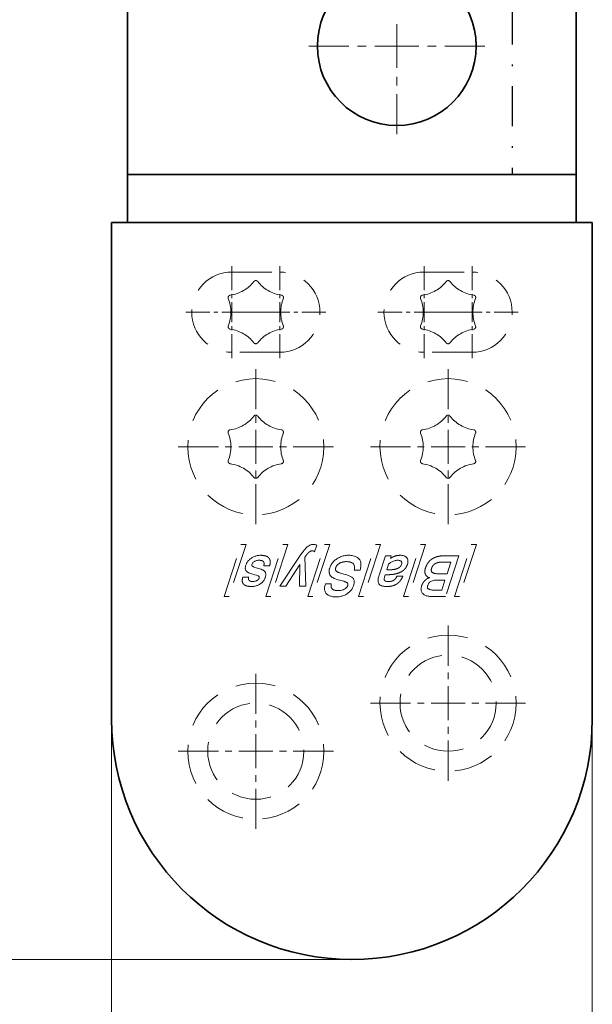
# Model space of a CAD drawing. Units: millimetres. Extents: x 280 to 577, y -205 to 215.
# Drawn here: x 384 to 419, y -109 to -47 of the extents above; entities that cross this region are included whole.
import ezdxf
from ezdxf.enums import TextEntityAlignment as Align

# ---------------------------------------------------------------- set-up
doc = ezdxf.new("R2010")
doc.units = ezdxf.units.MM
doc.header["$LTSCALE"] = 5
for name, pattern in [('AUSGEZOGEN', [0]), ('DASHDOT', [1, 0.5, -0.25, 0, -0.25]), ('DASHED', [0.75, 0.5, -0.25])]:
    doc.linetypes.add(name, pattern=pattern)
for name, color, linetype in [('BEMASS', 1, 'Continuous'), ('KONTUREN', 18, 'Continuous'), ('MITTEL', 1, 'Continuous'), ('VERDECKT', 5, 'Continuous')]:
    doc.layers.add(name, color=color, linetype=linetype)
doc.styles.add('Arial', font='arial.ttf')
doc.dimstyles.new('ISO-25', dxfattribs={"dimtxt": 2.5, "dimasz": 2.5, "dimexe": 1.25, "dimexo": 0.625, "dimtad": 1, "dimtxsty": 'Standard', "dimcen": 2.5, "dimadec": 0, "dimazin": 0, "dimtfac": 1, "dimtmove": 0, "dimatfit": 3, "dimfxl": 1, "dimarcsym": 0})

# ---------------------------------------------------------------- blocks, each defined once
blk = doc.blocks.new('*D5')
at = {"layer": 'BEMASS', "linetype": 'AUSGEZOGEN', "lineweight": 18}
for points in [[(389.417, -115.768), (392.592, -116.403), (392.592, -115.133)], [(419.417, -115.768), (416.242, -115.133), (416.242, -116.403)]]:
    blk.add_hatch(color=1, dxfattribs=at).paths.add_polyline_path(points, flags=0)
at = {"layer": 'BEMASS', "color": 1, "linetype": 'AUSGEZOGEN', "lineweight": 18}
for p, q in [((389.417, -90.768), (389.417, -117.582)), ((419.417, -90.768), (419.417, -117.582)), ((392.592, -115.768), (416.242, -115.768))]:
    blk.add_line(p, q, dxfattribs=at)
at = {"layer": 'BEMASS', "color": 1, "linetype": 'AUSGEZOGEN', "lineweight": 18, "style": 'Arial', "width": 0.713918}
blk.add_text('30', height=3.175, dxfattribs=at).set_placement((402.658, -115.168), (406.176, -115.168), align=Align.FIT)
blk = doc.blocks.new('*D8')
at = {"layer": 'BEMASS', "linetype": 'AUSGEZOGEN', "lineweight": 18}
for points in [[(372.417, 74.232), (371.782, 71.057), (373.052, 71.057)], [(372.417, -105.768), (373.052, -102.593), (371.782, -102.593)]]:
    blk.add_hatch(color=1, dxfattribs=at).paths.add_polyline_path(points, flags=0)
at = {"layer": 'BEMASS', "color": 1, "linetype": 'AUSGEZOGEN', "lineweight": 18}
for p, q in [((404.417, 74.232), (370.603, 74.232)), ((372.417, 71.057), (372.417, -102.593)), ((404.417, -105.768), (370.603, -105.768))]:
    blk.add_line(p, q, dxfattribs=at)
at = {"layer": 'BEMASS', "color": 1, "linetype": 'AUSGEZOGEN', "lineweight": 18, "style": 'Arial', "width": 0.735395}
blk.add_text('180', height=3.175, rotation=90, dxfattribs=at).set_placement((371.817, -18.486), (371.817, -13.05), align=Align.FIT)

msp = doc.modelspace()

# ---------------------------------------------------------------- linework, layer by layer
at = {"layer": 'KONTUREN', "color": 18, "linetype": 'AUSGEZOGEN', "lineweight": 35}
for p, q in [((390.417, -59.768), (390.417, 28.232)), ((418.417, -42.846), (418.417, -59.768)), ((390.417, -56.768), (418.417, -56.768)), ((419.417, -59.768), (389.417, -59.768)), ((389.417, -59.768), (389.417, -90.768)), ((419.417, -90.768), (419.417, -59.768))]:
    msp.add_line(p, q, dxfattribs=at)
msp.add_circle((407.217, -48.764), 4.955, dxfattribs=at)
msp.add_arc((404.417, -90.768), 15, 180, 0, dxfattribs=at)
at = {"layer": 'MITTEL', "color": 1, "linetype": 'DASHDOT', "lineweight": 25}
msp.add_line((414.417, 25.232), (414.417, -56.768), dxfattribs=at)
at = {"layer": 'MITTEL', "color": 1, "linetype": 'DASHDOT', "lineweight": 18}
for p, q in [((407.217, -48.764), (407.217, -47.4)), ((404.217, -48.764), (400.944, -48.764)), ((405.308, -48.764), (404.763, -48.764)), ((407.217, -48.764), (405.854, -48.764)), ((407.217, -48.764), (408.581, -48.764)), ((407.217, -48.764), (407.217, -50.128)), ((409.127, -48.764), (409.672, -48.764)), ((410.218, -48.764), (413.491, -48.764)), ((407.217, -50.673), (407.217, -51.219)), ((407.217, -51.764), (407.217, -55.037)), ((396.917, -63.993), (396.917, -62.493)), ((399.917, -63.993), (399.917, -62.493)), ((408.917, -63.993), (408.917, -62.493)), ((411.917, -63.993), (411.917, -62.493)), ((396.917, -64.493), (396.917, -64.243)), ((399.917, -64.493), (399.917, -64.243)), ((408.917, -64.493), (408.917, -64.243)), ((411.917, -64.493), (411.917, -64.243)), ((396.917, -65.368), (396.917, -64.743)), ((399.917, -65.368), (399.917, -64.743)), ((408.917, -65.368), (408.917, -64.743)), ((411.917, -65.368), (411.917, -64.743)), ((395.542, -65.368), (394.042, -65.368)), ((396.042, -65.368), (395.792, -65.368)), ((396.917, -65.368), (396.292, -65.368)), ((396.917, -65.368), (397.542, -65.368)), ((396.917, -65.368), (396.917, -65.993)), ((398.542, -65.368), (397.042, -65.368)), ((397.792, -65.368), (398.042, -65.368)), ((398.292, -65.368), (399.792, -65.368)), ((399.042, -65.368), (398.792, -65.368)), ((399.917, -65.368), (399.292, -65.368)), ((399.917, -65.368), (400.542, -65.368)), ((399.917, -65.368), (399.917, -65.993)), ((400.792, -65.368), (401.042, -65.368)), ((401.292, -65.368), (402.792, -65.368)), ((407.542, -65.368), (406.042, -65.368)), ((408.042, -65.368), (407.792, -65.368)), ((408.917, -65.368), (408.292, -65.368)), ((408.917, -65.368), (409.542, -65.368)), ((408.917, -65.368), (408.917, -65.993)), ((410.542, -65.368), (409.042, -65.368)), ((409.792, -65.368), (410.042, -65.368)), ((410.292, -65.368), (411.792, -65.368)), ((411.042, -65.368), (410.792, -65.368)), ((411.917, -65.368), (411.292, -65.368)), ((411.917, -65.368), (412.542, -65.368)), ((411.917, -65.368), (411.917, -65.993)), ((412.792, -65.368), (413.042, -65.368)), ((413.292, -65.368), (414.792, -65.368)), ((396.917, -66.243), (396.917, -66.493)), ((399.917, -66.243), (399.917, -66.493)), ((408.917, -66.243), (408.917, -66.493)), ((411.917, -66.243), (411.917, -66.493)), ((396.917, -66.743), (396.917, -68.243)), ((399.917, -66.743), (399.917, -68.243)), ((408.917, -66.743), (408.917, -68.243)), ((411.917, -66.743), (411.917, -68.243)), ((398.417, -71.43), (398.417, -68.88)), ((410.417, -71.43), (410.417, -68.88)), ((398.417, -72.28), (398.417, -71.855)), ((410.417, -72.28), (410.417, -71.855)), ((398.417, -73.768), (398.417, -72.705)), ((410.417, -73.768), (410.417, -72.705)), ((396.08, -73.768), (393.53, -73.768)), ((396.93, -73.768), (396.505, -73.768)), ((398.417, -73.768), (397.355, -73.768)), ((398.417, -73.768), (399.48, -73.768)), ((398.417, -73.768), (398.417, -74.83)), ((399.905, -73.768), (400.33, -73.768)), ((400.755, -73.768), (403.305, -73.768)), ((408.08, -73.768), (405.53, -73.768)), ((408.93, -73.768), (408.505, -73.768)), ((410.417, -73.768), (409.355, -73.768)), ((410.417, -73.768), (411.48, -73.768)), ((410.417, -73.768), (410.417, -74.83)), ((411.905, -73.768), (412.33, -73.768)), ((412.755, -73.768), (415.305, -73.768)), ((398.417, -75.255), (398.417, -75.68)), ((410.417, -75.255), (410.417, -75.68)), ((398.417, -76.105), (398.417, -78.655)), ((410.417, -76.105), (410.417, -78.655)), ((410.417, -87.432), (410.417, -84.882)), ((410.417, -88.282), (410.417, -87.857)), ((398.417, -90.432), (398.417, -87.882)), ((410.417, -89.769), (410.417, -88.707)), ((408.08, -89.769), (405.53, -89.769)), ((408.93, -89.769), (408.505, -89.769)), ((410.417, -89.769), (409.355, -89.769)), ((410.417, -89.769), (411.48, -89.769)), ((410.417, -89.769), (410.417, -90.832)), ((411.905, -89.769), (412.33, -89.769)), ((412.755, -89.769), (415.305, -89.769)), ((398.417, -91.282), (398.417, -90.857)), ((410.417, -91.257), (410.417, -91.682)), ((398.417, -92.769), (398.417, -91.707)), ((410.417, -92.107), (410.417, -94.657)), ((396.08, -92.769), (393.53, -92.769)), ((396.93, -92.769), (396.505, -92.769)), ((398.417, -92.769), (397.355, -92.769)), ((398.417, -92.769), (399.48, -92.769)), ((398.417, -92.769), (398.417, -93.832)), ((399.905, -92.769), (400.33, -92.769)), ((400.755, -92.769), (403.305, -92.769)), ((398.417, -94.257), (398.417, -94.682)), ((398.417, -95.107), (398.417, -97.657))]:
    msp.add_line(p, q, dxfattribs=at)
at = {"layer": 'VERDECKT', "color": 5, "linetype": 'DASHED', "lineweight": 18}
for p, q in [((396.917, -62.868), (399.917, -62.868)), ((408.917, -62.868), (411.917, -62.868)), ((399.917, -67.868), (396.917, -67.868)), ((411.917, -67.868), (408.917, -67.868)), ((396.433, -83.11), (397.491, -79.865)), ((397.809, -79.865), (396.75, -83.11)), ((397.491, -79.865), (397.809, -79.865)), ((399.043, -83.11), (400.102, -79.865)), ((400.419, -79.865), (399.361, -83.11)), ((400.102, -79.865), (400.419, -79.865)), ((401.654, -83.11), (402.712, -79.865)), ((401.858, -79.886), (401.891, -79.877)), ((401.891, -79.877), (401.93, -79.87)), ((401.93, -79.87), (401.964, -79.866)), ((401.964, -79.866), (402.005, -79.865)), ((403.03, -79.865), (401.971, -83.11)), ((402.005, -79.865), (402.048, -79.866)), ((402.048, -79.866), (402.084, -79.869)), ((402.084, -79.869), (402.124, -79.874)), ((402.124, -79.874), (402.157, -79.881)), ((402.157, -79.881), (402.194, -79.891)), ((402.712, -79.865), (403.03, -79.865)), ((404.829, -83.11), (405.887, -79.865)), ((406.205, -79.865), (405.146, -83.11)), ((405.887, -79.865), (406.205, -79.865)), ((407.633, -83.11), (408.692, -79.865)), ((409.009, -79.865), (407.951, -83.11)), ((408.692, -79.865), (409.009, -79.865)), ((410.808, -83.11), (411.867, -79.865)), ((412.184, -79.865), (411.126, -83.11)), ((411.867, -79.865), (412.184, -79.865)), ((401.149, -80.617), (401.233, -80.497)), ((401.233, -80.497), (401.311, -80.388)), ((401.311, -80.388), (401.383, -80.29)), ((401.383, -80.29), (401.42, -80.242)), ((401.42, -80.242), (401.453, -80.202)), ((401.453, -80.202), (401.489, -80.16)), ((401.489, -80.16), (401.521, -80.124)), ((401.521, -80.124), (401.557, -80.086)), ((401.557, -80.086), (401.588, -80.055)), ((401.588, -80.055), (401.623, -80.023)), ((401.623, -80.023), (401.654, -79.997)), ((401.654, -79.997), (401.69, -79.97)), ((401.69, -79.97), (401.721, -79.949)), ((401.721, -79.949), (401.758, -79.928)), ((401.758, -79.928), (401.789, -79.912)), ((401.789, -79.912), (401.825, -79.897)), ((401.825, -79.897), (401.858, -79.886)), ((401.951, -80.261), (401.934, -80.26)), ((401.977, -80.266), (401.951, -80.261)), ((401.999, -80.273), (401.977, -80.266)), ((402.029, -80.285), (401.999, -80.273)), ((402.055, -80.298), (402.029, -80.285)), ((402.089, -80.316), (402.055, -80.298)), ((402.224, -79.901), (402.089, -80.316)), ((402.194, -79.891), (402.224, -79.901)), ((397.807, -81.118), (397.826, -81.073)), ((397.826, -81.073), (397.846, -81.033)), ((397.846, -81.033), (397.872, -80.989)), ((397.872, -80.989), (397.896, -80.952)), ((397.896, -80.952), (397.927, -80.909)), ((397.927, -80.909), (397.961, -80.869)), ((397.961, -80.869), (397.992, -80.836)), ((397.992, -80.836), (398.028, -80.8)), ((398.028, -80.8), (398.063, -80.77)), ((398.063, -80.77), (398.099, -80.742)), ((398.099, -80.742), (398.141, -80.712)), ((398.141, -80.712), (398.18, -80.688)), ((398.194, -81.071), (398.177, -81.114)), ((398.18, -80.688), (398.225, -80.662)), ((398.211, -81.039), (398.194, -81.071)), ((398.232, -81.009), (398.211, -81.039)), ((398.225, -80.662), (398.267, -80.642)), ((398.262, -80.976), (398.232, -81.009)), ((398.288, -80.951), (398.262, -80.976)), ((398.267, -80.642), (398.315, -80.621)), ((398.327, -80.923), (398.288, -80.951)), ((398.315, -80.621), (398.359, -80.604)), ((398.361, -80.904), (398.327, -80.923)), ((398.359, -80.604), (398.41, -80.587)), ((398.41, -80.884), (398.361, -80.904)), ((398.41, -80.587), (398.456, -80.574)), ((398.451, -80.872), (398.41, -80.884)), ((398.508, -80.86), (398.451, -80.872)), ((398.456, -80.574), (398.509, -80.562)), ((398.557, -80.855), (398.508, -80.86)), ((398.509, -80.562), (398.557, -80.554)), ((398.557, -80.554), (398.613, -80.547)), ((398.622, -80.852), (398.557, -80.855)), ((398.613, -80.547), (398.663, -80.543)), ((398.663, -80.543), (398.721, -80.542)), ((399.908, -82.461), (401.149, -80.617)), ((401.158, -81.107), (400.287, -82.461)), ((401.152, -82.461), (401.158, -81.107)), ((401.486, -80.65), (401.53, -82.461)), ((403.099, -81.166), (403.131, -81.11)), ((403.131, -81.11), (403.163, -81.062)), ((403.163, -81.062), (403.204, -81.009)), ((403.204, -81.009), (403.247, -80.958)), ((403.247, -80.958), (403.287, -80.916)), ((403.287, -80.916), (403.333, -80.871)), ((403.333, -80.871), (403.377, -80.833)), ((403.377, -80.833), (403.423, -80.796)), ((403.423, -80.796), (403.476, -80.759)), ((403.476, -80.759), (403.526, -80.727)), ((403.54, -81.109), (403.517, -81.131)), ((403.526, -80.727), (403.581, -80.696)), ((403.562, -81.09), (403.54, -81.109)), ((403.589, -81.07), (403.562, -81.09)), ((403.581, -80.696), (403.633, -80.669)), ((403.614, -81.054), (403.589, -81.07)), ((403.643, -81.036), (403.614, -81.054)), ((403.633, -80.669), (403.693, -80.642)), ((403.67, -81.022), (403.643, -81.036)), ((403.703, -81.007), (403.67, -81.022)), ((403.693, -80.642), (403.748, -80.621)), ((403.732, -80.995), (403.703, -81.007)), ((403.768, -80.983), (403.732, -80.995)), ((403.748, -80.621), (403.811, -80.599)), ((403.8, -80.973), (403.768, -80.983)), ((403.839, -80.963), (403.8, -80.973)), ((403.811, -80.599), (403.875, -80.581)), ((403.874, -80.956), (403.839, -80.963)), ((403.914, -80.949), (403.874, -80.956)), ((403.875, -80.581), (403.934, -80.567)), ((403.95, -80.944), (403.914, -80.949)), ((403.934, -80.567), (403.994, -80.557)), ((403.991, -80.94), (403.95, -80.944)), ((404.029, -80.938), (403.991, -80.94)), ((403.994, -80.557), (404.06, -80.548)), ((404.072, -80.937), (404.029, -80.938)), ((404.06, -80.548), (404.12, -80.544)), ((404.119, -80.938), (404.072, -80.937)), ((404.159, -80.94), (404.119, -80.938)), ((404.12, -80.544), (404.189, -80.542)), ((404.204, -80.945), (404.159, -80.94)), ((404.189, -80.542), (404.279, -80.544)), ((404.24, -80.951), (404.204, -80.945)), ((404.281, -80.959), (404.24, -80.951)), ((404.279, -80.544), (404.351, -80.549)), ((404.314, -80.967), (404.281, -80.959)), ((404.351, -80.98), (404.314, -80.967)), ((404.351, -80.549), (404.431, -80.559)), ((404.38, -80.991), (404.351, -80.98)), ((404.413, -81.007), (404.38, -80.991)), ((404.437, -81.022), (404.413, -81.007)), ((404.431, -80.559), (404.493, -80.571)), ((404.464, -81.042), (404.437, -81.022)), ((404.485, -81.059), (404.464, -81.042)), ((404.507, -81.083), (404.485, -81.059)), ((404.493, -80.571), (404.563, -80.589)), ((404.523, -81.104), (404.507, -81.083)), ((404.537, -81.127), (404.523, -81.104)), ((404.563, -80.589), (404.615, -80.607)), ((404.615, -80.607), (404.675, -80.633)), ((404.675, -80.633), (404.72, -80.656)), ((404.72, -80.656), (404.77, -80.689)), ((404.77, -80.689), (404.806, -80.718)), ((404.806, -80.718), (404.847, -80.757)), ((404.847, -80.757), (404.875, -80.791)), ((404.875, -80.791), (404.902, -80.83)), ((404.902, -80.83), (404.927, -80.876)), ((404.927, -80.876), (404.944, -80.917)), ((404.944, -80.917), (404.961, -80.972)), ((404.961, -80.972), (404.971, -81.017)), ((404.971, -81.017), (404.978, -81.078)), ((404.978, -81.078), (404.98, -81.129)), ((406.107, -81.787), (406.504, -80.57)), ((406.504, -80.57), (406.874, -80.57)), ((406.702, -81.098), (406.589, -81.445)), ((406.719, -81.082), (406.702, -81.098)), ((406.739, -81.064), (406.719, -81.082)), ((406.757, -81.048), (406.739, -81.064)), ((406.779, -81.031), (406.757, -81.048)), ((406.823, -80.999), (406.779, -81.031)), ((406.874, -80.57), (406.819, -80.74)), ((406.87, -80.971), (406.823, -80.999)), ((406.917, -80.944), (406.87, -80.971)), ((406.967, -80.92), (406.917, -80.944)), ((407.017, -80.9), (406.967, -80.92)), ((407.067, -80.883), (407.017, -80.9)), ((407.117, -80.869), (407.067, -80.883)), ((407.167, -80.86), (407.117, -80.869)), ((407.216, -80.854), (407.167, -80.86)), ((407.265, -80.852), (407.216, -80.854)), ((407.321, -80.855), (407.265, -80.852)), ((407.361, -80.86), (407.321, -80.855)), ((407.407, -80.87), (407.361, -80.86)), ((407.436, -80.881), (407.407, -80.87)), ((407.47, -80.901), (407.436, -80.881)), ((407.447, -80.542), (407.493, -80.543)), ((407.489, -80.917), (407.47, -80.901)), ((407.505, -80.938), (407.489, -80.917)), ((407.493, -80.543), (407.53, -80.546)), ((407.509, -81.113), (407.521, -81.066)), ((407.524, -80.992), (407.519, -80.968)), ((407.521, -81.066), (407.525, -81.033)), ((407.53, -80.546), (407.573, -80.552)), ((407.573, -80.552), (407.607, -80.559)), ((407.607, -80.559), (407.646, -80.569)), ((407.646, -80.569), (407.676, -80.58)), ((407.676, -80.58), (407.711, -80.595)), ((407.711, -80.595), (407.738, -80.609)), ((407.738, -80.609), (407.768, -80.629)), ((407.768, -80.629), (407.791, -80.646)), ((407.791, -80.646), (407.816, -80.669)), ((407.816, -80.669), (407.835, -80.691)), ((407.835, -80.691), (407.853, -80.714)), ((407.853, -80.714), (407.87, -80.742)), ((407.87, -80.742), (407.882, -80.768)), ((407.895, -81.06), (407.881, -81.107)), ((407.882, -80.768), (407.895, -80.802)), ((407.895, -80.802), (407.903, -80.83)), ((407.903, -81.021), (407.895, -81.06)), ((407.903, -80.83), (407.91, -80.868)), ((407.91, -80.977), (407.903, -81.021)), ((407.91, -80.868), (407.913, -80.9)), ((407.913, -80.942), (407.91, -80.977)), ((407.913, -80.9), (407.913, -80.942)), ((410.591, -80.965), (410.047, -80.965)), ((410.173, -80.57), (411.09, -80.57)), ((411.09, -80.57), (410.262, -83.11)), ((410.351, -81.699), (410.591, -80.965)), ((397.76, -81.315), (397.763, -81.283)), ((397.76, -81.353), (397.76, -81.315)), ((397.762, -81.38), (397.76, -81.353)), ((397.769, -81.413), (397.762, -81.38)), ((397.763, -81.283), (397.77, -81.242)), ((397.776, -81.438), (397.769, -81.413)), ((397.77, -81.242), (397.778, -81.206)), ((397.788, -81.467), (397.776, -81.438)), ((397.778, -81.206), (397.792, -81.161)), ((397.801, -81.49), (397.788, -81.467)), ((397.792, -81.161), (397.807, -81.118)), ((397.815, -81.512), (397.801, -81.49)), ((397.837, -81.537), (397.815, -81.512)), ((397.856, -81.555), (397.837, -81.537)), ((397.883, -81.577), (397.856, -81.555)), ((397.907, -81.594), (397.883, -81.577)), ((397.939, -81.613), (397.907, -81.594)), ((397.968, -81.628), (397.939, -81.613)), ((398.006, -81.644), (397.968, -81.628)), ((398.041, -81.658), (398.006, -81.644)), ((398.121, -81.686), (398.041, -81.658)), ((398.209, -81.713), (398.121, -81.686)), ((398.171, -81.138), (398.168, -81.16)), ((398.168, -81.16), (398.168, -81.17)), ((398.168, -81.17), (398.169, -81.178)), ((398.169, -81.178), (398.171, -81.185)), ((398.177, -81.114), (398.171, -81.138)), ((398.171, -81.185), (398.176, -81.195)), ((398.176, -81.195), (398.181, -81.203)), ((398.181, -81.203), (398.191, -81.213)), ((398.191, -81.213), (398.2, -81.221)), ((398.2, -81.221), (398.214, -81.231)), ((398.352, -81.755), (398.209, -81.713)), ((398.214, -81.231), (398.227, -81.24)), ((398.227, -81.24), (398.245, -81.25)), ((398.245, -81.25), (398.263, -81.259)), ((398.263, -81.259), (398.309, -81.279)), ((398.309, -81.279), (398.365, -81.3)), ((398.365, -81.3), (398.436, -81.322)), ((398.436, -81.322), (398.522, -81.347)), ((398.522, -81.347), (398.572, -81.36)), ((398.572, -81.36), (398.661, -81.387)), ((398.661, -81.387), (398.741, -81.415)), ((398.741, -81.415), (398.813, -81.442)), ((398.813, -81.442), (398.849, -81.457)), ((398.849, -81.457), (398.876, -81.471)), ((398.876, -81.471), (398.907, -81.49)), ((398.907, -81.49), (398.93, -81.506)), ((399.281, -81.191), (398.912, -81.191)), ((398.93, -81.506), (398.955, -81.527)), ((398.955, -81.527), (398.973, -81.545)), ((398.973, -81.545), (398.993, -81.569)), ((398.993, -81.569), (399.007, -81.591)), ((399.007, -81.591), (399.018, -81.613)), ((399.018, -81.613), (399.029, -81.644)), ((399.029, -81.644), (399.035, -81.669)), ((399.035, -81.669), (399.039, -81.704)), ((399.039, -81.704), (399.041, -81.733)), ((402.99, -81.535), (402.992, -81.494)), ((402.991, -81.566), (402.99, -81.535)), ((402.994, -81.603), (402.991, -81.566)), ((402.992, -81.494), (402.996, -81.46)), ((402.998, -81.633), (402.994, -81.603)), ((402.996, -81.46), (403.004, -81.417)), ((403.006, -81.667), (402.998, -81.633)), ((403.004, -81.417), (403.013, -81.38)), ((403.014, -81.695), (403.006, -81.667)), ((403.013, -81.38), (403.027, -81.335)), ((403.025, -81.726), (403.014, -81.695)), ((403.036, -81.751), (403.025, -81.726)), ((403.027, -81.335), (403.049, -81.272)), ((403.049, -81.272), (403.072, -81.219)), ((403.072, -81.219), (403.099, -81.166)), ((403.387, -81.391), (403.386, -81.41)), ((403.386, -81.41), (403.388, -81.433)), ((403.391, -81.365), (403.387, -81.391)), ((403.388, -81.433), (403.391, -81.45)), ((403.395, -81.343), (403.391, -81.365)), ((403.391, -81.45), (403.395, -81.465)), ((403.403, -81.315), (403.395, -81.343)), ((403.395, -81.465), (403.405, -81.486)), ((403.415, -81.282), (403.403, -81.315)), ((403.405, -81.486), (403.415, -81.501)), ((403.427, -81.256), (403.415, -81.282)), ((403.415, -81.501), (403.431, -81.521)), ((403.443, -81.226), (403.427, -81.256)), ((403.431, -81.521), (403.447, -81.536)), ((403.458, -81.202), (403.443, -81.226)), ((403.447, -81.536), (403.47, -81.554)), ((403.475, -81.178), (403.458, -81.202)), ((403.47, -81.554), (403.491, -81.568)), ((403.496, -81.153), (403.475, -81.178)), ((403.491, -81.568), (403.52, -81.585)), ((403.517, -81.131), (403.496, -81.153)), ((403.52, -81.585), (403.548, -81.599)), ((403.548, -81.599), (403.583, -81.615)), ((403.583, -81.615), (403.616, -81.628)), ((403.616, -81.628), (403.657, -81.643)), ((403.657, -81.643), (403.697, -81.656)), ((403.697, -81.656), (403.794, -81.684)), ((403.794, -81.684), (403.907, -81.712)), ((403.907, -81.712), (404.036, -81.744)), ((404.552, -81.156), (404.537, -81.127)), ((404.562, -81.182), (404.552, -81.156)), ((404.554, -81.473), (404.567, -81.417)), ((404.922, -81.473), (404.554, -81.473)), ((404.572, -81.215), (404.562, -81.182)), ((404.567, -81.417), (404.574, -81.372)), ((404.577, -81.244), (404.572, -81.215)), ((404.574, -81.372), (404.579, -81.322)), ((404.58, -81.286), (404.577, -81.244)), ((404.579, -81.322), (404.58, -81.286)), ((404.944, -81.393), (404.922, -81.473)), ((404.958, -81.328), (404.944, -81.393)), ((404.971, -81.255), (404.958, -81.328)), ((404.977, -81.196), (404.971, -81.255)), ((404.98, -81.129), (404.977, -81.196)), ((406.589, -81.445), (406.765, -81.445)), ((408.969, -81.538), (408.971, -81.506)), ((408.969, -81.574), (408.969, -81.538)), ((408.971, -81.602), (408.969, -81.574)), ((408.971, -81.506), (408.974, -81.472)), ((408.975, -81.636), (408.971, -81.602)), ((408.974, -81.472), (408.979, -81.441)), ((408.981, -81.663), (408.975, -81.636)), ((408.979, -81.441), (408.986, -81.407)), ((408.989, -81.694), (408.981, -81.663)), ((408.986, -81.407), (408.994, -81.376)), ((408.998, -81.72), (408.989, -81.694)), ((408.994, -81.376), (409.004, -81.341)), ((409.011, -81.748), (408.998, -81.72)), ((409.367, -81.452), (409.366, -81.478)), ((409.366, -81.478), (409.367, -81.497)), ((409.37, -81.43), (409.367, -81.452)), ((409.367, -81.497), (409.37, -81.52)), ((409.375, -81.401), (409.37, -81.43)), ((409.37, -81.52), (409.375, -81.537)), ((409.382, -81.376), (409.375, -81.401)), ((409.375, -81.537), (409.382, -81.554)), ((409.391, -81.345), (409.382, -81.376)), ((409.382, -81.554), (409.393, -81.573)), ((409.393, -81.573), (409.404, -81.588)), ((409.404, -81.588), (409.421, -81.606)), ((409.421, -81.606), (409.436, -81.618)), ((409.436, -81.618), (409.46, -81.633)), ((409.46, -81.633), (409.482, -81.644)), ((409.482, -81.644), (409.512, -81.657)), ((409.512, -81.657), (409.54, -81.666)), ((409.54, -81.666), (409.577, -81.675)), ((409.577, -81.675), (409.611, -81.682)), ((409.611, -81.682), (409.654, -81.688)), ((409.654, -81.688), (409.695, -81.693)), ((409.695, -81.693), (409.745, -81.696)), ((409.745, -81.696), (409.793, -81.698)), ((409.793, -81.698), (409.85, -81.699)), ((409.85, -81.699), (410.351, -81.699)), ((397.605, -81.897), (397.972, -81.897)), ((398.223, -82.179), (398.27, -82.177)), ((398.27, -82.177), (398.316, -82.172)), ((398.316, -82.172), (398.362, -82.164)), ((398.464, -81.789), (398.352, -81.755)), ((398.362, -82.164), (398.407, -82.153)), ((398.407, -82.153), (398.429, -82.145)), ((398.429, -82.145), (398.448, -82.139)), ((398.448, -82.139), (398.468, -82.13)), ((398.52, -81.809), (398.464, -81.789)), ((398.468, -82.13), (398.485, -82.122)), ((398.485, -82.122), (398.504, -82.112)), ((398.504, -82.112), (398.518, -82.103)), ((398.518, -82.103), (398.534, -82.092)), ((398.563, -81.827), (398.52, -81.809)), ((398.534, -82.092), (398.547, -82.083)), ((398.547, -82.083), (398.56, -82.071)), ((398.56, -82.071), (398.571, -82.06)), ((398.579, -81.835), (398.563, -81.827)), ((398.571, -82.06), (398.582, -82.048)), ((398.595, -81.844), (398.579, -81.835)), ((398.582, -82.048), (398.59, -82.037)), ((398.59, -82.037), (398.599, -82.024)), ((398.605, -81.851), (398.595, -81.844)), ((398.599, -82.024), (398.605, -82.012)), ((398.616, -81.861), (398.605, -81.851)), ((398.605, -82.012), (398.612, -81.998)), ((398.612, -81.998), (398.616, -81.987)), ((398.622, -81.868), (398.616, -81.861)), ((398.616, -81.987), (398.626, -81.952)), ((398.629, -81.878), (398.622, -81.868)), ((398.626, -81.952), (398.633, -81.924)), ((398.632, -81.885), (398.629, -81.878)), ((398.635, -81.895), (398.632, -81.885)), ((398.633, -81.924), (398.635, -81.903)), ((398.635, -81.903), (398.635, -81.895)), ((398.687, -82.333), (398.65, -82.355)), ((398.726, -82.305), (398.687, -82.333)), ((398.759, -82.28), (398.726, -82.305)), ((398.795, -82.25), (398.759, -82.28)), ((398.824, -82.222), (398.795, -82.25)), ((398.856, -82.189), (398.824, -82.222)), ((398.882, -82.158), (398.856, -82.189)), ((398.91, -82.121), (398.882, -82.158)), ((398.931, -82.089), (398.91, -82.121)), ((398.954, -82.051), (398.931, -82.089)), ((398.971, -82.017), (398.954, -82.051)), ((398.988, -81.978), (398.971, -82.017)), ((399.001, -81.942), (398.988, -81.978)), ((399.016, -81.892), (399.001, -81.942)), ((399.026, -81.852), (399.016, -81.892)), ((399.034, -81.807), (399.026, -81.852)), ((399.039, -81.773), (399.034, -81.807)), ((399.041, -81.733), (399.039, -81.773)), ((402.736, -82.401), (402.758, -82.32)), ((402.758, -82.32), (403.124, -82.32)), ((403.052, -81.78), (403.036, -81.751)), ((403.066, -81.802), (403.052, -81.78)), ((403.084, -81.828), (403.066, -81.802)), ((403.101, -81.848), (403.084, -81.828)), ((403.12, -81.868), (403.101, -81.848)), ((403.142, -81.888), (403.12, -81.868)), ((403.163, -81.905), (403.142, -81.888)), ((403.187, -81.923), (403.163, -81.905)), ((403.21, -81.937), (403.187, -81.923)), ((403.237, -81.953), (403.21, -81.937)), ((403.261, -81.965), (403.237, -81.953)), ((403.29, -81.979), (403.261, -81.965)), ((403.317, -81.989), (403.29, -81.979)), ((403.378, -82.012), (403.317, -81.989)), ((403.483, -82.047), (403.378, -82.012)), ((403.561, -82.072), (403.483, -82.047)), ((403.648, -82.097), (403.561, -82.072)), ((403.743, -82.122), (403.648, -82.097)), ((403.834, -82.144), (403.743, -82.122)), ((403.914, -82.166), (403.834, -82.144)), ((403.981, -82.188), (403.914, -82.166)), ((404.011, -82.2), (403.981, -82.188)), ((404.036, -82.21), (404.011, -82.2)), ((404.036, -81.744), (404.091, -81.759)), ((404.061, -82.222), (404.036, -82.21)), ((404.08, -82.232), (404.061, -82.222)), ((404.101, -82.245), (404.08, -82.232)), ((404.091, -81.759), (404.149, -81.777)), ((404.114, -82.256), (404.101, -82.245)), ((404.129, -82.27), (404.114, -82.256)), ((404.139, -82.28), (404.129, -82.27)), ((404.149, -82.296), (404.139, -82.28)), ((404.149, -81.777), (404.197, -81.794)), ((404.155, -82.307), (404.149, -82.296)), ((404.16, -82.323), (404.155, -82.307)), ((404.162, -82.336), (404.16, -82.323)), ((404.163, -82.35), (404.162, -82.336)), ((404.197, -81.794), (404.248, -81.815)), ((404.248, -81.815), (404.289, -81.834)), ((404.289, -81.834), (404.333, -81.857)), ((404.333, -81.857), (404.367, -81.878)), ((404.367, -81.878), (404.404, -81.904)), ((404.404, -81.904), (404.432, -81.926)), ((404.432, -81.926), (404.462, -81.956)), ((404.462, -81.956), (404.483, -81.98)), ((404.483, -81.98), (404.505, -82.012)), ((404.505, -82.012), (404.521, -82.04)), ((404.521, -82.04), (404.534, -82.069)), ((404.534, -82.069), (404.546, -82.107)), ((404.552, -82.298), (404.544, -82.347)), ((404.546, -82.107), (404.553, -82.138)), ((404.557, -82.259), (404.552, -82.298)), ((404.553, -82.138), (404.558, -82.18)), ((404.559, -82.214), (404.557, -82.259)), ((404.558, -82.18), (404.559, -82.214)), ((406.045, -82.086), (406.05, -82.03)), ((406.045, -82.129), (406.045, -82.086)), ((406.049, -82.178), (406.045, -82.129)), ((406.055, -82.214), (406.049, -82.178)), ((406.05, -82.03), (406.057, -81.979)), ((406.068, -82.257), (406.055, -82.214)), ((406.057, -81.979), (406.071, -81.916)), ((406.08, -82.288), (406.068, -82.257)), ((406.071, -81.916), (406.086, -81.858)), ((406.101, -82.323), (406.08, -82.288)), ((406.086, -81.858), (406.107, -81.787)), ((406.12, -82.348), (406.101, -82.323)), ((406.429, -81.991), (406.427, -82.017)), ((406.427, -82.017), (406.428, -82.036)), ((406.428, -82.036), (406.43, -82.059)), ((406.432, -81.967), (406.429, -81.991)), ((406.43, -82.059), (406.434, -82.074)), ((406.438, -81.936), (406.432, -81.967)), ((406.434, -82.074), (406.439, -82.088)), ((406.452, -81.877), (406.438, -81.936)), ((406.439, -82.088), (406.45, -82.105)), ((406.45, -82.105), (406.46, -82.116)), ((406.469, -81.817), (406.452, -81.877)), ((406.46, -82.116), (406.478, -82.13)), ((406.488, -81.756), (406.469, -81.817)), ((406.478, -82.13), (406.493, -82.14)), ((406.601, -81.756), (406.488, -81.756)), ((406.493, -82.14), (406.517, -82.151)), ((406.517, -82.151), (406.538, -82.159)), ((406.538, -82.159), (406.57, -82.167)), ((406.57, -82.167), (406.599, -82.172)), ((406.599, -82.172), (406.639, -82.176)), ((406.639, -82.176), (406.676, -82.178)), ((406.676, -82.178), (406.724, -82.179)), ((407.221, -81.84), (407.589, -81.84)), ((409.024, -81.773), (409.011, -81.748)), ((409.039, -81.796), (409.024, -81.773)), ((409.059, -81.822), (409.039, -81.796)), ((409.078, -81.842), (409.059, -81.822)), ((409.103, -81.866), (409.078, -81.842)), ((409.131, -81.888), (409.103, -81.866)), ((409.153, -81.902), (409.131, -81.888)), ((409.183, -81.915), (409.153, -81.902)), ((409.193, -82.313), (409.17, -82.358)), ((409.208, -81.924), (409.183, -81.915)), ((409.234, -81.929), (409.208, -81.924)), ((409.257, -82.228), (409.228, -82.262)), ((409.267, -81.933), (409.234, -81.929)), ((409.337, -82.167), (409.3, -82.192)), ((409.378, -82.148), (409.337, -82.167)), ((409.44, -82.127), (409.378, -82.148)), ((409.494, -82.114), (409.44, -82.127)), ((409.569, -82.102), (409.494, -82.114)), ((409.637, -82.097), (409.569, -82.102)), ((409.726, -82.094), (409.637, -82.097)), ((410.222, -82.094), (409.726, -82.094)), ((410.02, -82.715), (410.222, -82.094)), ((398.194, -82.488), (398.14, -82.489)), ((398.24, -82.485), (398.194, -82.488)), ((398.292, -82.479), (398.24, -82.485)), ((398.337, -82.471), (398.292, -82.479)), ((398.387, -82.46), (398.337, -82.471)), ((398.432, -82.448), (398.387, -82.46)), ((398.481, -82.432), (398.432, -82.448)), ((398.523, -82.417), (398.481, -82.432)), ((398.569, -82.397), (398.523, -82.417)), ((398.607, -82.378), (398.569, -82.397)), ((398.65, -82.355), (398.607, -82.378)), ((400.287, -82.461), (399.908, -82.461)), ((401.53, -82.461), (401.152, -82.461)), ((402.706, -82.591), (402.71, -82.537)), ((402.706, -82.653), (402.706, -82.591)), ((402.711, -82.696), (402.706, -82.653)), ((402.71, -82.537), (402.721, -82.466)), ((402.722, -82.747), (402.711, -82.696)), ((402.721, -82.466), (402.736, -82.401)), ((402.735, -82.786), (402.722, -82.747)), ((402.754, -82.831), (402.735, -82.786)), ((402.773, -82.866), (402.754, -82.831)), ((402.795, -82.9), (402.773, -82.866)), ((402.826, -82.937), (402.795, -82.9)), ((402.855, -82.966), (402.826, -82.937)), ((403.536, -82.743), (403.627, -82.74)), ((403.627, -82.74), (403.697, -82.734)), ((403.697, -82.734), (403.776, -82.72)), ((403.776, -82.72), (403.835, -82.704)), ((403.903, -82.679), (403.95, -82.656)), ((403.95, -82.656), (404.004, -82.622)), ((404.004, -82.622), (404.041, -82.594)), ((404.041, -82.594), (404.081, -82.556)), ((404.116, -82.941), (404.07, -82.969)), ((404.081, -82.556), (404.105, -82.526)), ((404.166, -82.906), (404.116, -82.941)), ((404.131, -82.484), (404.144, -82.452)), ((404.144, -82.452), (404.151, -82.427)), ((404.151, -82.427), (404.156, -82.407)), ((404.156, -82.407), (404.16, -82.385)), ((404.16, -82.385), (404.162, -82.369)), ((404.162, -82.369), (404.163, -82.35)), ((404.208, -82.874), (404.166, -82.906)), ((404.253, -82.836), (404.208, -82.874)), ((404.291, -82.8), (404.253, -82.836)), ((404.331, -82.759), (404.291, -82.8)), ((404.365, -82.719), (404.331, -82.759)), ((404.401, -82.672), (404.365, -82.719)), ((404.428, -82.631), (404.401, -82.672)), ((404.457, -82.582), (404.428, -82.631)), ((404.479, -82.539), (404.457, -82.582)), ((404.501, -82.489), (404.479, -82.539)), ((404.518, -82.442), (404.501, -82.489)), ((404.533, -82.389), (404.518, -82.442)), ((404.544, -82.347), (404.533, -82.389)), ((406.142, -82.372), (406.12, -82.348)), ((406.173, -82.397), (406.142, -82.372)), ((406.2, -82.415), (406.173, -82.397)), ((406.238, -82.434), (406.2, -82.415)), ((406.271, -82.447), (406.238, -82.434)), ((406.316, -82.46), (406.271, -82.447)), ((406.356, -82.468), (406.316, -82.46)), ((406.404, -82.476), (406.356, -82.468)), ((406.448, -82.482), (406.404, -82.476)), ((406.501, -82.486), (406.448, -82.482)), ((406.55, -82.488), (406.501, -82.486)), ((406.607, -82.489), (406.55, -82.488)), ((408.729, -82.641), (408.732, -82.601)), ((408.73, -82.688), (408.729, -82.641)), ((408.734, -82.725), (408.73, -82.688)), ((408.732, -82.601), (408.739, -82.552)), ((408.743, -82.769), (408.734, -82.725)), ((408.739, -82.552), (408.748, -82.51)), ((408.753, -82.802), (408.743, -82.769)), ((408.748, -82.51), (408.763, -82.458)), ((408.77, -82.841), (408.753, -82.802)), ((408.787, -82.871), (408.77, -82.841)), ((408.806, -82.9), (408.787, -82.871)), ((408.834, -82.933), (408.806, -82.9)), ((408.859, -82.957), (408.834, -82.933)), ((409.128, -82.505), (409.127, -82.525)), ((409.127, -82.525), (409.128, -82.541)), ((409.13, -82.487), (409.128, -82.505)), ((409.128, -82.541), (409.131, -82.561)), ((409.134, -82.465), (409.13, -82.487)), ((409.131, -82.561), (409.135, -82.575)), ((409.138, -82.446), (409.134, -82.465)), ((409.135, -82.575), (409.141, -82.589)), ((409.145, -82.423), (409.138, -82.446)), ((409.141, -82.589), (409.151, -82.605)), ((409.17, -82.358), (409.145, -82.423)), ((409.151, -82.605), (409.16, -82.617)), ((409.16, -82.617), (409.175, -82.632)), ((409.175, -82.632), (409.188, -82.643)), ((409.188, -82.643), (409.209, -82.656)), ((409.209, -82.656), (409.227, -82.665)), ((409.227, -82.665), (409.254, -82.676)), ((409.254, -82.676), (409.278, -82.684)), ((409.278, -82.684), (409.31, -82.693)), ((409.31, -82.693), (409.34, -82.699)), ((409.34, -82.699), (409.379, -82.705)), ((409.379, -82.705), (409.415, -82.709)), ((409.415, -82.709), (409.46, -82.713)), ((409.46, -82.713), (409.503, -82.714)), ((409.503, -82.714), (409.554, -82.715)), ((409.554, -82.715), (410.02, -82.715)), ((396.75, -83.11), (396.433, -83.11)), ((399.361, -83.11), (399.043, -83.11)), ((401.971, -83.11), (401.654, -83.11)), ((402.893, -82.998), (402.855, -82.966)), ((402.927, -83.022), (402.893, -82.998)), ((402.974, -83.048), (402.927, -83.022)), ((403.014, -83.067), (402.974, -83.048)), ((403.068, -83.087), (403.014, -83.067)), ((403.115, -83.102), (403.068, -83.087)), ((403.174, -83.116), (403.115, -83.102)), ((403.227, -83.125), (403.174, -83.116)), ((403.291, -83.133), (403.227, -83.125)), ((403.349, -83.137), (403.291, -83.133)), ((403.42, -83.138), (403.349, -83.137)), ((403.488, -83.137), (403.42, -83.138)), ((403.548, -83.133), (403.488, -83.137)), ((403.614, -83.125), (403.548, -83.133)), ((403.672, -83.115), (403.614, -83.125)), ((403.736, -83.102), (403.672, -83.115)), ((403.793, -83.087), (403.736, -83.102)), ((403.855, -83.067), (403.793, -83.087)), ((403.908, -83.047), (403.855, -83.067)), ((403.967, -83.023), (403.908, -83.047)), ((404.016, -82.999), (403.967, -83.023)), ((404.07, -82.969), (404.016, -82.999)), ((405.146, -83.11), (404.829, -83.11)), ((407.951, -83.11), (407.633, -83.11)), ((408.895, -82.985), (408.859, -82.957)), ((408.926, -83.006), (408.895, -82.985)), ((408.969, -83.029), (408.926, -83.006)), ((409.006, -83.046), (408.969, -83.029)), ((409.056, -83.064), (409.006, -83.046)), ((409.1, -83.077), (409.056, -83.064)), ((409.156, -83.09), (409.1, -83.077)), ((409.205, -83.098), (409.156, -83.09)), ((409.267, -83.105), (409.205, -83.098)), ((409.323, -83.109), (409.267, -83.105)), ((409.391, -83.11), (409.323, -83.109)), ((410.262, -83.11), (409.391, -83.11)), ((411.126, -83.11), (410.808, -83.11))]:
    msp.add_line(p, q, dxfattribs=at)
for centre, radius in [((398.417, -73.768), 4.25), ((410.417, -73.768), 4.25), ((410.417, -89.769), 4.25), ((410.417, -89.769), 3), ((398.417, -92.769), 4.25), ((398.417, -92.769), 3)]:
    msp.add_circle(centre, radius, dxfattribs=at)
for centre, radius, start, end in [((396.917, -65.368), 2.5, 90, 270), ((399.917, -65.368), 2.5, 270, 90), ((408.917, -65.368), 2.5, 90, 270), ((411.917, -65.368), 2.5, 270, 90), ((396.498, -62.044), 2.288, 278.08735, 321.91264), ((398.417, -63.548), 0.15, 38.08735, 141.91264), ((400.336, -62.044), 2.288, 218.08735, 261.91264), ((408.498, -62.044), 2.288, 278.08735, 321.91264), ((410.417, -63.548), 0.15, 38.08735, 141.91264), ((412.336, -62.044), 2.288, 218.08735, 261.91264), ((396.841, -64.458), 0.15, 98.08735, 201.91264), ((394.579, -65.368), 2.288, 338.08735, 21.91264), ((402.256, -65.368), 2.288, 158.08735, 201.91264), ((399.993, -64.458), 0.15, 338.08735, 81.91264), ((408.841, -64.458), 0.15, 98.08735, 201.91264), ((406.579, -65.368), 2.288, 338.08735, 21.91264), ((414.256, -65.368), 2.288, 158.08735, 201.91264), ((411.993, -64.458), 0.15, 338.08735, 81.91264), ((396.841, -66.278), 0.15, 158.08735, 261.91264), ((399.993, -66.278), 0.15, 278.08735, 21.91264), ((408.841, -66.278), 0.15, 158.08735, 261.91264), ((411.993, -66.278), 0.15, 278.08735, 21.91264), ((396.498, -68.692), 2.288, 38.08735, 81.91264), ((400.336, -68.692), 2.288, 98.08735, 141.91264), ((408.498, -68.692), 2.288, 38.08735, 81.91264), ((412.336, -68.692), 2.288, 98.08735, 141.91264), ((398.417, -67.188), 0.15, 225.40718, 314.59281), ((410.417, -67.188), 0.15, 225.40718, 314.59281), ((396.498, -70.444), 2.288, 278.08735, 321.91264), ((398.417, -71.948), 0.15, 38.08735, 141.91264), ((400.336, -70.444), 2.288, 218.08735, 261.91264), ((408.498, -70.444), 2.288, 278.08735, 321.91264), ((410.417, -71.948), 0.15, 38.08735, 141.91264), ((412.336, -70.444), 2.288, 218.08735, 261.91264), ((396.841, -72.858), 0.15, 98.08735, 201.91264), ((394.579, -73.768), 2.288, 338.08735, 21.91264), ((402.256, -73.768), 2.288, 158.08735, 201.91264), ((399.993, -72.858), 0.15, 338.08735, 81.91264), ((408.841, -72.858), 0.15, 98.08735, 201.91264), ((406.579, -73.768), 2.288, 338.08735, 21.91264), ((414.256, -73.768), 2.288, 158.08735, 201.91264), ((411.993, -72.858), 0.15, 338.08735, 81.91264), ((396.841, -74.678), 0.15, 158.08735, 261.91264), ((396.498, -77.092), 2.288, 38.08735, 81.91264), ((400.336, -77.092), 2.288, 98.08735, 141.91264), ((399.993, -74.678), 0.15, 278.08735, 21.91264), ((408.841, -74.678), 0.15, 158.08735, 261.91264), ((408.498, -77.092), 2.288, 38.08735, 81.91264), ((412.336, -77.092), 2.288, 98.08735, 141.91264), ((411.993, -74.678), 0.15, 278.08735, 21.91264), ((398.417, -75.588), 0.15, 225.40718, 314.59281), ((410.417, -75.588), 0.15, 225.40718, 314.59281), ((402.639, -81.325), 1.332, 137.96459, 142.82983), ((402.355, -81.069), 0.949, 130.51811, 137.96459), ((402.048, -80.71), 0.477, 121.47038, 130.51811), ((401.971, -80.583), 0.328, 105.09889, 121.47038), ((401.934, -80.446), 0.187, 90, 105.09889), ((398.622, -81.544), 0.691, 78.33922, 90), ((398.721, -81.808), 1.266, 78.04288, 90), ((398.705, -81.142), 0.281, 63.6607, 78.33922), ((398.744, -81.064), 0.194, 34.6036, 63.6607), ((398.771, -81.045), 0.161, 15.20618, 34.6036), ((398.446, -81.046), 0.488, 342.73097, 357.9004), ((398.729, -81.057), 0.205, 357.9004, 15.20618), ((398.874, -81.09), 0.532, 63.42327, 78.04288), ((398.942, -80.954), 0.38, 35.25152, 63.42327), ((398.986, -80.922), 0.325, 16.38493, 35.25152), ((398.373, -80.942), 0.941, 344.66175, 359.61671), ((398.906, -80.946), 0.408, 359.61671, 16.38493), ((403.467, -81.953), 2.37, 142.82983, 146.67711), ((407.373, -81.456), 0.905, 120.4928, 127.68299), ((407.371, -81.453), 0.902, 114.09902, 120.4928), ((407.378, -81.47), 0.92, 108.17414, 114.09902), ((407.41, -81.566), 1.021, 101.18225, 108.17414), ((407.424, -81.638), 1.095, 95.88772, 101.18225), ((407.447, -81.858), 1.316, 90, 95.88772), ((407.395, -81.007), 0.13, 17.62915, 32.45952), ((407.321, -81.019), 0.205, 355.98221, 7.39231), ((407.09, -80.849), 0.832, 324.12658, 341.93857), ((410.102, -81.673), 1.145, 150.26163, 155.77719), ((410.034, -81.634), 1.067, 142.92851, 150.26163), ((409.951, -81.571), 0.963, 136.75513, 142.92851), ((409.939, -81.56), 0.946, 130.2587, 136.75513), ((409.948, -81.571), 0.961, 122.64318, 130.2587), ((410.002, -81.656), 1.061, 116.94405, 122.64318), ((409.844, -81.468), 0.466, 122.36084, 134.22259), ((410.043, -81.736), 1.152, 110.2066, 116.94405), ((409.926, -81.598), 0.62, 107.70612, 122.36084), ((410.067, -81.8), 1.22, 105.02081, 110.2066), ((409.971, -81.739), 0.768, 98.71439, 107.70612), ((410.122, -82.004), 1.431, 99.18473, 105.02081), ((410.047, -82.236), 1.27, 90, 98.71439), ((410.143, -82.139), 1.567, 94.74162, 99.18473), ((410.173, -82.494), 1.924, 90, 94.74162), ((406.765, -79.384), 2.061, 270, 276.19784), ((406.763, -80.033), 1.712, 277.3134, 285.42733), ((406.865, -80.304), 1.135, 276.19784, 283.51478), ((406.939, -80.612), 0.818, 283.51478, 295.74322), ((406.873, -80.433), 1.297, 285.42733, 298.91192), ((407.092, -80.93), 0.465, 295.74322, 307.90141), ((407.134, -80.985), 0.396, 307.90141, 327.62817), ((407.156, -80.999), 0.371, 327.62817, 341.9545), ((407.094, -80.834), 0.839, 298.91192, 310.9965), ((407.137, -80.883), 0.774, 310.9965, 324.12658), ((410.32, -81.771), 1.384, 155.77719, 161.92512), ((409.922, -81.518), 0.559, 146.26973, 161.9477), ((409.838, -81.462), 0.457, 134.22259, 146.26973), ((398.389, -82.13), 0.818, 163.42599, 179.27519), ((397.921, -82.124), 0.351, 179.27519, 196.86727), ((397.856, -82.144), 0.282, 196.86727, 216.19077), ((397.919, -82.098), 0.36, 216.19077, 244.59641), ((398.357, -82), 0.399, 165, 180.27746), ((398.133, -82.002), 0.175, 180.27746, 197.25202), ((398.101, -82.012), 0.141, 197.25202, 216.07965), ((398.125, -81.994), 0.171, 216.07965, 244.00526), ((398.156, -81.93), 0.242, 244.00526, 258.34496), ((398.223, -81.603), 0.576, 258.34496, 270), ((403.676, -82.444), 0.566, 167.37644, 183.58695), ((406.601, -78.772), 2.984, 270, 277.3134), ((406.724, -81.455), 0.724, 270, 281.10492), ((406.768, -81.682), 0.493, 281.10492, 291.18803), ((406.785, -81.724), 0.447, 291.18803, 306.15222), ((406.724, -81.577), 0.898, 290.73915, 305.33231), ((406.796, -81.74), 0.427, 306.15222, 317.62667), ((406.777, -81.723), 0.454, 317.62667, 328.18038), ((406.623, -81.627), 0.635, 328.18038, 340.38163), ((406.749, -81.613), 0.854, 305.33231, 316.52563), ((406.715, -81.58), 0.902, 316.52563, 326.90118), ((406.432, -81.396), 1.239, 326.90118, 339.00162), ((409.722, -82.771), 1.008, 153.15157, 161.94109), ((409.538, -82.678), 0.802, 145.52754, 153.15157), ((409.5, -82.652), 0.756, 135.10077, 145.52754), ((409.478, -82.63), 0.725, 126.70559, 135.10077), ((409.488, -82.644), 0.742, 118.69798, 126.70559), ((409.553, -82.762), 0.877, 109.03236, 118.69798), ((409.582, -82.537), 0.448, 142.11807, 150.06422), ((409.511, -82.48), 0.358, 126.27858, 135.28986), ((397.992, -81.944), 0.53, 244.59641, 258.78878), ((398.14, -81.195), 1.294, 258.78878, 270), ((403.374, -82.463), 0.263, 183.58695, 200.55605), ((403.335, -82.477), 0.222, 200.55605, 218.87776), ((403.384, -82.438), 0.284, 218.87776, 245.27716), ((403.434, -82.329), 0.405, 245.27716, 258.85819), ((403.536, -81.811), 0.932, 258.85819, 270), ((403.645, -82.085), 0.648, 287.04194, 293.44665), ((403.872, -82.357), 0.289, 324.13793, 333.93604), ((406.607, -81.053), 1.436, 270, 280.88297), ((406.692, -81.492), 0.989, 280.88297, 290.73915)]:
    msp.add_arc(centre, radius, start, end, dxfattribs=at)

# ---------------------------------------------------------------- dimensions: what is measured, and where the dimension line sits
at = {"layer": 'BEMASS', "color": 1, "linetype": 'AUSGEZOGEN', "lineweight": 18}
dim = msp.add_linear_dim(base=(372.417, -105.768), p1=(404.417, 74.232), p2=(404.417, -105.768), angle=270, dimstyle='ISO-25', override={"dimtxt": 3.175, "dimasz": 3.175, "dimexe": 2.267857, "dimgap": 0.453571, "dimtad": 1, "dimjust": 0, "dimdec": 2, "dimzin": 8, "dimpost": '<>', "dimtxsty": 'Arial', "dimsah": 1, "dimclrd": 1, "dimclre": 1, "dimclrt": 1, "dimadec": 2}, dxfattribs=at)
dim.commit()
dim.dimension.update_dxf_attribs({"geometry": '*D8', "text_midpoint": (370.23, -15.768), "text_rotation": 90})
dim = msp.add_linear_dim(base=(419.417, -115.768), p1=(389.417, -90.768), p2=(419.417, -90.768), dimstyle='ISO-25', override={"dimtxt": 3.175, "dimasz": 3.175, "dimexe": 2.267857, "dimgap": 0.453571, "dimtad": 1, "dimjust": 0, "dimdec": 2, "dimzin": 8, "dimpost": '<>', "dimtxsty": 'Arial', "dimsah": 1, "dimclrd": 1, "dimclre": 1, "dimclrt": 1, "dimadec": 2}, dxfattribs=at)
dim.commit()
dim.dimension.update_dxf_attribs({"geometry": '*D5', "text_midpoint": (404.417, -113.58)})

doc.saveas('drawing.dxf')
